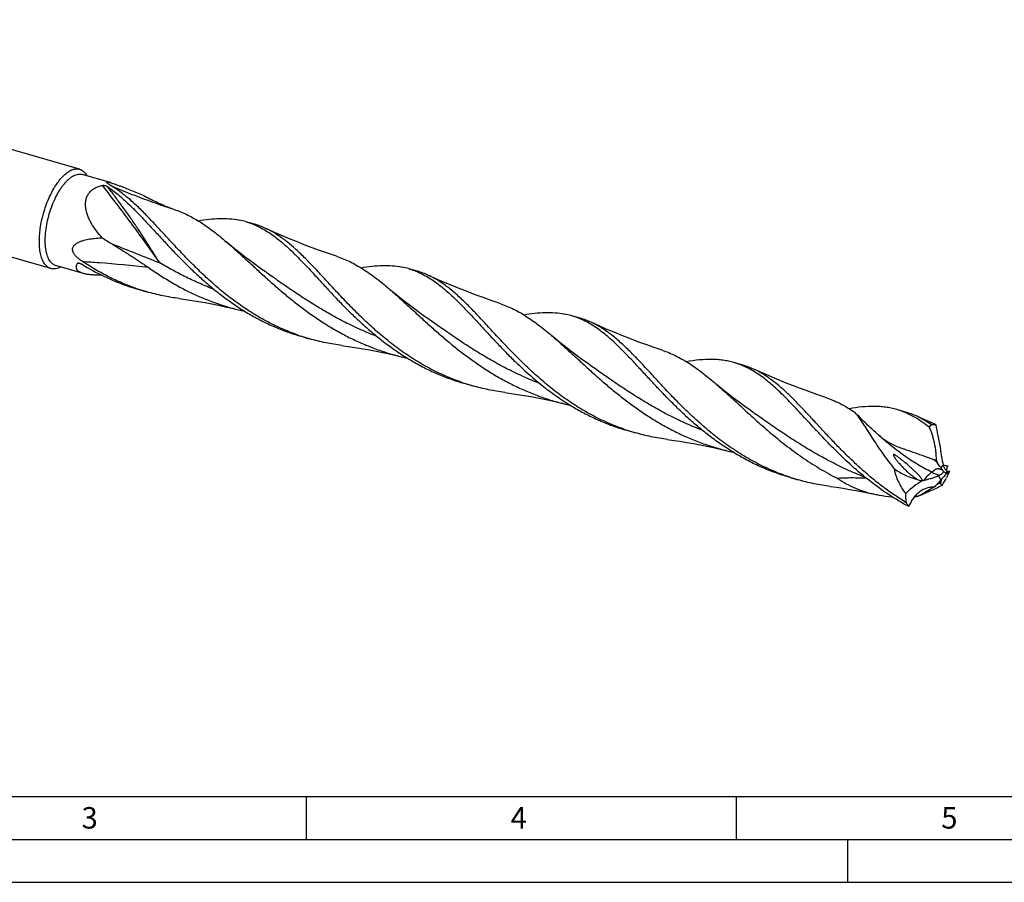
# Model space of a CAD drawing. Units: millimetres. Extents: x 0 to 594, y 0 to 420.
# Drawn here: x 114 to 228, y 0 to 100 of the extents above; entities that cross this region are included whole.
import ezdxf

# ---------------------------------------------------------------- set-up
doc = ezdxf.new("R2010")
doc.units = ezdxf.units.MM
doc.header["$LTSCALE"] = 32.67
doc.layers.add('607765234-000-00-ED1_FORMAT', color=7, linetype='CONTINUOUS')
doc.layers.add('607925289-000_CL', color=7, linetype='CONTINUOUS')
doc.styles.get("Standard").update_dxf_attribs({"font": 'TXT.SHX', "width": 0.7})

msp = doc.modelspace()

# ---------------------------------------------------------------- linework, layer by layer
at = {"layer": '607765234-000-00-ED1_FORMAT', "color": 7, "linetype": 'CONTINUOUS'}
msp.add_line((10, 10), (584, 10), dxfattribs=at)
at = {"layer": '607765234-000-00-ED1_FORMAT', "color": 3, "linetype": 'CONTINUOUS'}
for p, q in [((147, 10), (147, 5)), ((197, 10), (197, 5)), ((5, 5), (589, 5)), ((210, 0), (210, 5)), ((0, 0), (594, 0))]:
    msp.add_line(p, q, dxfattribs=at)
at = {"layer": '607925289-000_CL', "color": 7, "linetype": 'CONTINUOUS'}
for p, q in [((120.6401, 82.9656), (60.3676, 100.3648)), ((117.3024, 71.4037), (57.0299, 88.8029)), ((124.2378, 81.4051), (120.9352, 82.3585)), ((140.9965, 76.5673), (139.9983, 76.8554)), ((120.9519, 70.8721), (117.8757, 71.7601)), ((141.845, 71.3146), (141.8446, 71.3148)), ((159.9293, 71.1019), (158.9312, 71.39)), ((128.4706, 68.7016), (127.4303, 69.0019)), ((160.7778, 65.8491), (160.7778, 65.8492)), ((178.8622, 65.6364), (177.8641, 65.9245)), ((147.4035, 63.2362), (146.3631, 63.5365)), ((179.7107, 60.3837), (179.7104, 60.3839)), ((197.7951, 60.171), (196.7548, 60.4713)), ((166.3363, 57.7707), (165.296, 58.071)), ((216.7279, 54.7055), (215.6876, 55.0058)), ((198.6436, 54.9183), (198.6432, 54.9185)), ((219.7231, 53.2433), (219.7839, 53.2559)), ((185.2691, 52.3053), (184.2289, 52.6056)), ((221.6352, 48.443), (221.6319, 48.4435)), ((203.169, 47.1624), (203.1502, 47.1685)), ((203.1689, 47.1622), (203.1502, 47.1685)), ((204.202, 46.8398), (203.1617, 47.1401)), ((221.5653, 47.2054), (221.4919, 47.0731)), ((221.5059, 47.9302), (221.5084, 47.9295)), ((216.8275, 44.1556), (216.8069, 44.2849))]:
    msp.add_line(p, q, dxfattribs=at)
at = {"layer": '607925289-000_CL', "color": 9, "linetype": 'CONTINUOUS'}
for p, q in [((120.4537, 72.0225), (120.395, 72.0106)), ((120.4538, 72.0221), (120.395, 72.0106)), ((219.7839, 53.2559), (219.5698, 53.3432)), ((220.8199, 48.217), (221.1081, 48.5313)), ((220.8181, 46.8119), (220.5441, 47.3163)), ((216.8069, 44.2849), (216.5901, 44.2964)), ((216.7346, 44.2888), (216.6985, 44.2907))]:
    msp.add_line(p, q, dxfattribs=at)
at = {"layer": '607925289-000_CL', "color": 7, "linetype": 'CONTINUOUS'}
for points in [[(150.5224, 72.8439), (149.598, 73.1562), (148.65, 73.4895), (147.7104, 73.8329), (146.7794, 74.1864), (145.8572, 74.5498), (144.9437, 74.9229), (144.0392, 75.3057), (143.1439, 75.6978), (142.2858, 76.0863)], [(141.845, 71.3146), (141.2052, 71.7715), (140.55, 72.253), (139.9102, 72.7371), (139.2862, 73.2233), (138.6776, 73.7113), (138.0833, 74.202), (137.6873, 74.537)], [(169.4552, 67.3785), (168.5308, 67.6908), (167.5828, 68.024), (166.6433, 68.3675), (165.7123, 68.721), (164.79, 69.0844), (163.8766, 69.4575), (162.9722, 69.8402), (162.0769, 70.2323), (161.219, 70.6207)], [(160.7778, 65.8492), (160.1388, 66.3055), (159.484, 66.7867), (158.8441, 67.2709), (158.2193, 67.7577), (157.6094, 68.2467), (157.0144, 68.738), (156.6203, 69.0714)], [(132.2311, 67.9181), (132.96, 67.8177), (133.7182, 67.7037), (134.4813, 67.5793), (135.2491, 67.4443), (136.0215, 67.2985), (136.7982, 67.1418), (137.5791, 66.9741), (138.3639, 66.7954), (139.1264, 66.6118)], [(188.3879, 61.9131), (187.4635, 62.2254), (186.5156, 62.5586), (185.5761, 62.902), (184.6451, 63.2555), (183.7229, 63.6189), (182.8094, 63.9921), (181.905, 64.3748), (181.0096, 64.7669), (180.1516, 65.1553)], [(179.7107, 60.3837), (179.0718, 60.84), (178.417, 61.3212), (177.7771, 61.8054), (177.1522, 62.2922), (176.5423, 62.7813), (175.9472, 63.2726), (175.5531, 63.606)], [(151.1641, 62.4527), (151.893, 62.3522), (152.6511, 62.2383), (153.4142, 62.1138), (154.182, 61.9788), (154.9544, 61.833), (155.7311, 61.6763), (156.512, 61.5087), (157.2969, 61.3299), (158.0593, 61.1464)], [(207.3209, 56.4476), (206.3966, 56.7599), (205.4486, 57.0931), (204.5091, 57.4365), (203.5781, 57.79), (202.6558, 58.1534), (201.7424, 58.5266), (200.8379, 58.9093), (199.9426, 59.3014), (199.0845, 59.6899)], [(198.6436, 54.9183), (198.0036, 55.3753), (197.3482, 55.8569), (196.7083, 56.3412), (196.0841, 56.8274), (195.4755, 57.3156), (194.8811, 57.8063), (194.486, 58.1405)], [(170.0969, 56.9872), (170.8258, 56.8868), (171.5839, 56.7728), (172.347, 56.6484), (173.1149, 56.5133), (173.8872, 56.3676), (174.664, 56.2109), (175.4449, 56.0432), (176.2297, 55.8644), (176.9921, 55.6809)], [(220.1196, 53.2947), (219.7707, 53.4439), (218.8753, 53.8361), (218.0172, 54.2245)], [(189.0301, 51.5217), (189.759, 51.4213), (190.5172, 51.3073), (191.2803, 51.1829), (192.0481, 51.0478), (192.8205, 50.902), (193.5972, 50.7454), (194.3781, 50.5777), (195.1629, 50.3989), (195.9254, 50.2154)], [(207.9626, 46.0563), (208.6915, 45.9559), (209.4496, 45.8419), (210.2127, 45.7175), (210.9805, 45.5825), (211.7529, 45.4367), (212.5296, 45.28), (213.1242, 45.1533)]]:
    msp.add_lwpolyline(points, dxfattribs=at)
at = {"layer": '607925289-000_CL', "color": 9, "linetype": 'CONTINUOUS'}
for centre, radius, start, end in [((158.5902, 160.7984), 86.804, 246.729705, 252.130357), ((126.1918, 43.6283), 28.9683, 101.217168, 101.424927), ((234.6078, 67.3979), 23.3524, 231.260106, 232.556994), ((219.771, 44.1736), 4.5911, 66.41143, 70.408057), ((223.2393, 54.5754), 6.8167, 254.004889, 255.157882), ((225.3971, 50.188), 5.7827, 216.626521, 217.861968)]:
    msp.add_arc(centre, radius, start, end, dxfattribs=at)
at = {"layer": '607925289-000_CL', "color": 7, "linetype": 'CONTINUOUS'}
for centre, radius, start, end in [((139.2352, 100.3031), 23.2353, 241.168574, 243.400857), ((137.4538, 68.1903), 9.0309, 73.913189, 78.840803), ((138.4549, 67.7867), 9.141, 65.22283, 73.856852), ((190.8664, 181.3945), 126.0557, 237.576378, 238.193024), ((156.3908, 62.7419), 9.0134, 73.908632, 78.84591), ((157.3864, 62.3175), 9.145, 65.223345, 73.855255), ((134.4533, 93.326), 25.3177, 250.947151, 253.895105), ((135.4833, 92.9926), 25.283, 250.944683, 253.896607), ((145.967, 94.3036), 28.5241, 256.124183, 257.594488), ((175.3329, 57.3139), 8.9749, 73.898949, 78.857461), ((176.3205, 56.855), 9.1418, 65.223423, 73.857315), ((153.385, 87.8546), 25.3116, 250.945044, 253.893791), ((154.4139, 87.5192), 25.2748, 250.943682, 253.896718), ((164.8819, 88.7546), 28.4387, 256.119117, 257.594157), ((195.253, 51.3893), 9.1422, 65.222479, 73.855632), ((172.3096, 82.3643), 25.2855, 250.944539, 253.89629), ((173.3482, 82.0581), 25.2793, 250.943845, 253.896377), ((183.8224, 83.3248), 28.4751, 256.121266, 257.592402), ((214.1847, 45.9201), 9.1461, 65.226203, 73.854686), ((191.2518, 76.928), 25.316, 250.946045, 253.894242), ((192.2872, 76.613), 25.3005, 250.945787, 253.895611), ((223.138, 58.6475), 6.3927, 236.070957, 237.71111), ((237.0449, 51.8312), 16.341, 184.05524, 184.478935), ((202.7584, 77.8714), 28.4876, 256.12167, 257.595459), ((189.9656, -29.7562), 84.4579, 68.954868, 69.173103), ((227.399, 52.8189), 8.0337, 207.831388, 209.547997), ((223.7086, 50.3204), 3.5733, 216.059465, 220.812441), ((225.8131, 49.783), 4.8687, 194.898084, 196.527186), ((232.5336, 112.7144), 65.1888, 259.906162, 260.086418), ((233.3186, 117.2138), 69.7562, 260.087563, 260.355453), ((222.6052, 47.9868), 1.0719, 154.812334, 155.484198), ((211.2136, 71.1263), 25.2784, 251.443219, 253.896405), ((224.7811, 36.041), 12.045, 109.981331, 110.594782), ((230.5245, 38.7595), 12.6117, 138.785463, 140.321168), ((193.7676, 62.4487), 31.7025, 329.1014, 330.987697), ((231.7807, 41.2496), 12.1254, 148.412004, 150.509525), ((225.3696, 47.0953), 3.9503, 167.808259, 172.644229), ((191.9177, 162.4857), 118.4799, 284.445895, 284.63936), ((199.2796, 57.8064), 24.6786, 334.560307, 336.212098), ((219.9677, 54.0415), 7.4196, 254.669666, 256.004525), ((219.8219, 53.3747), 6.7369, 260.011933, 260.423155), ((212.0564, 75.323), 29.3533, 283.083359, 283.283462), ((199.2413, 65.42), 28.4984, 316.965016, 317.499838), ((207.9428, 64.6254), 22.1642, 303.93619, 304.406467), ((219.1836, 49.9709), 3.8521, 288.139234, 289.459909), ((211.3988, 59.6625), 16.1164, 305.598906, 305.728593), ((228.4, 43.8303), 8.0726, 159.641179, 160.09041), ((216.2102, 63.7911), 18.9742, 274.746404, 275.981834), ((221.0721, 51.5856), 8.5569, 238.413416, 240.261864)]:
    msp.add_arc(centre, radius, start, end, dxfattribs=at)
for centre, major_axis, ratio, start_param, end_param in [((226.1565, 46.849), (-5.054, 15.847), 0.25321343, 1.0765743, 1.24714054), ((231.5002, 30.787), (15.0961, -14.1168), 0.69297967, 2.93743215, 3.1079984), ((239.1732, 55.7925), (18.3358, 9.4833), 0.12469492, 3.04330834, 3.21387459)]:
    msp.add_ellipse(centre, major_axis=major_axis, ratio=ratio, start_param=start_param, end_param=end_param, dxfattribs=at)
for points, knots in [([(118.9712, 82.3955), (119.1093, 82.5151), (119.3221, 82.6759), (119.6224, 82.8407), (119.837, 82.9298), (120.0473, 82.9878), (120.2523, 83.0142), (120.4508, 83.0086), (120.5786, 82.9833), (120.6401, 82.9656)], [0, 0, 0, 0, 0.29832277, 0.43307618, 0.55893145, 0.67691616, 0.78846827, 0.89543282, 1, 1, 1, 1]), ([(120.6401, 82.9656), (120.6862, 82.9523), (120.7774, 82.9195), (120.8638, 82.8754), (120.9057, 82.8508)], [0, 0, 0, 0, 0.49679668, 1, 1, 1, 1]), ([(120.9057, 82.8508), (120.9645, 82.8162), (121.0794, 82.7348), (121.2357, 82.5839), (121.3787, 82.4028), (121.4617, 82.2675), (121.5011, 82.1957)], [0, 0, 0, 0, 0.22864737, 0.46931167, 0.72554367, 1, 1, 1, 1]), ([(117.0367, 71.5185), (116.977, 71.5537), (116.8602, 71.6366), (116.7017, 71.7908), (116.5569, 71.9762), (116.4266, 72.1915), (116.3113, 72.4357), (116.2115, 72.7072), (116.1278, 73.0045), (116.0357, 73.4453), (115.9669, 74.0505), (115.9548, 74.8292), (116.0115, 75.6621), (116.1358, 76.53), (116.3248, 77.4131), (116.5743, 78.2911), (116.8785, 79.1437), (117.2304, 79.9514), (117.6218, 80.6957), (118.0439, 81.3596), (118.4868, 81.9282), (118.8083, 82.2544), (118.9712, 82.3955)], [0, 0, 0, 0, 0.01741816, 0.03577121, 0.05533683, 0.07632096, 0.09886009, 0.12303224, 0.14886621, 0.17635046, 0.23604086, 0.30147029, 0.37166448, 0.44543297, 0.52144009, 0.59826499, 0.67445674, 0.74858769, 0.81930805, 0.88540516, 0.94587249, 1, 1, 1, 1]), ([(117.6322, 71.8653), (117.5638, 71.9056), (117.4309, 72.0043), (117.256, 72.1937), (117.1013, 72.4262), (116.9677, 72.6994), (116.8562, 73.0111), (116.7674, 73.3585), (116.7021, 73.7387), (116.6608, 74.1483), (116.644, 74.5839), (116.6545, 75.2059), (116.7313, 76.0205), (116.9145, 77.0166), (117.1845, 78.0145), (117.5315, 78.979), (117.8802, 79.7386), (118.1893, 80.3011), (118.4283, 80.6874), (118.676, 81.0414), (118.9301, 81.36), (119.1886, 81.6404), (119.449, 81.8801), (119.7093, 82.0772), (119.9675, 82.2297), (120.2214, 82.3362), (120.4694, 82.3954), (120.7089, 82.4058), (120.8625, 82.3795), (120.9352, 82.3585)], [0, 0, 0, 0, 0.01883198, 0.03900655, 0.06094119, 0.08490625, 0.11104574, 0.13940194, 0.16993724, 0.20255123, 0.23709368, 0.27337447, 0.35021528, 0.43104703, 0.51357307, 0.59539954, 0.67417234, 0.71173461, 0.74774196, 0.78197707, 0.81425583, 0.84443552, 0.87242513, 0.89819899, 0.92181461, 0.94343518, 0.96335438, 0.98201474, 1, 1, 1, 1]), ([(124.2967, 81.0558), (124.2696, 81.0718), (124.2168, 81.1034), (124.1402, 81.151), (124.0683, 81.1976), (124.0019, 81.2429), (123.942, 81.2864), (123.8899, 81.3277), (123.8526, 81.3611), (123.8284, 81.3864), (123.8143, 81.4035), (123.8037, 81.4193), (123.7968, 81.4338), (123.794, 81.4473), (123.7966, 81.4597), (123.8056, 81.4695), (123.8199, 81.476), (123.8393, 81.4801), (123.8644, 81.4815), (123.8951, 81.4803), (123.9313, 81.4765), (123.9726, 81.4701), (124.0368, 81.4577), (124.1259, 81.4365), (124.1991, 81.4163), (124.2378, 81.4051)], [0, 0, 0, 0, 0.08470529, 0.16596292, 0.24320455, 0.31572708, 0.382639, 0.44282842, 0.49491743, 0.51743674, 0.53733542, 0.55445402, 0.5687623, 0.58054784, 0.59081932, 0.60157069, 0.61499131, 0.63253845, 0.65496349, 0.68256014, 0.71532255, 0.75302078, 0.79526659, 0.89147234, 1, 1, 1, 1]), ([(124.2378, 81.4051), (124.2951, 81.3886), (124.4127, 81.3524), (124.6555, 81.2719), (124.8404, 81.2059), (124.9652, 81.1602)], [0, 0, 0, 0, 0.2330271, 0.4807681, 1, 1, 1, 1]), ([(123.2785, 74.9901), (123.0421, 75.2455), (122.5931, 75.7734), (122.1074, 76.4879), (121.787, 77.0894), (121.5888, 77.5512), (121.4399, 78.0224), (121.3494, 78.4982), (121.3277, 78.9707), (121.3845, 79.4285), (121.527, 79.8567), (121.7563, 80.2379), (122.0647, 80.5571), (122.4375, 80.8063), (122.8584, 80.9854), (123.1578, 81.0605), (123.3111, 81.0888)], [0, 0, 0, 0, 0.13589223, 0.27014266, 0.33637833, 0.40175785, 0.4660482, 0.52898893, 0.59034126, 0.64999144, 0.70810233, 0.76522384, 0.82221616, 0.87996955, 0.93912811, 1, 1, 1, 1]), ([(123.3111, 81.0888), (123.3236, 81.0911), (123.3497, 81.094), (123.4038, 81.0952), (123.4727, 81.0902), (123.5536, 81.0778), (123.6541, 81.0556), (123.7472, 81.0267), (123.8296, 80.9906), (123.8656, 80.9705), (123.8817, 80.9596)], [0, 0, 0, 0, 0.06414069, 0.13249761, 0.27298309, 0.41189431, 0.54586156, 0.79244107, 0.90216069, 1, 1, 1, 1]), ([(123.8817, 80.9596), (124.3142, 80.667), (125.1764, 80.0054), (125.9792, 79.2749), (126.3852, 78.8857)], [0, 0, 0, 0, 0.48145262, 1, 1, 1, 1]), ([(146.1618, 63.6296), (145.537, 63.8454), (144.3037, 64.3262), (142.5145, 65.186), (140.7931, 66.1726), (139.1454, 67.2701), (137.575, 68.4597), (136.0832, 69.7204), (134.6691, 71.0289), (133.3297, 72.3608), (132.0599, 73.6914), (130.8525, 74.9958), (129.6988, 76.2501), (128.5882, 77.4318), (127.5089, 78.5206), (126.448, 79.4987), (125.3916, 80.3511), (124.6625, 80.8395), (124.2966, 81.0558)], [0, 0, 0, 0, 0.07022182, 0.14047113, 0.21071013, 0.2808333, 0.35065537, 0.41990885, 0.48825117, 0.55528068, 0.62055902, 0.68364131, 0.7441098, 0.80161566, 0.85592095, 0.90695135, 0.95484556, 1, 1, 1, 1]), ([(124.9652, 81.1602), (125.0932, 81.1133), (125.3498, 81.017), (125.863, 80.8182), (126.5034, 80.5634), (127.2683, 80.2551), (127.7768, 80.05), (128.0303, 79.9481)], [0, 0, 0, 0, 0.12407873, 0.24945944, 0.50090876, 0.75134094, 1, 1, 1, 1]), ([(128.8305, 79.5277), (129.3403, 79.2721), (130.3702, 78.7953), (131.4248, 78.3763), (131.9542, 78.1821)], [0, 0, 0, 0, 0.5028069, 1, 1, 1, 1]), ([(126.3852, 78.8857), (126.6836, 78.5996), (127.2837, 78.0016), (128.1812, 77.0612), (129.1043, 76.0662), (130.0591, 75.0285), (131.0509, 73.9605), (132.0845, 72.8756), (133.1636, 71.7871), (134.2914, 70.7087), (135.4698, 69.6538), (136.7002, 68.6356), (137.9827, 67.6662), (139.3165, 66.7573), (140.6999, 65.9192), (142.1301, 65.1611), (143.6035, 64.4906), (144.6119, 64.1059), (145.1214, 63.9299)], [0, 0, 0, 0, 0.0511486, 0.10480527, 0.16085094, 0.21909514, 0.27929974, 0.3411976, 0.40450641, 0.46894597, 0.53424974, 0.6001761, 0.66651698, 0.73310396, 0.79981099, 0.86655435, 0.9332886, 1, 1, 1, 1]), ([(131.9538, 78.1822), (132.2003, 78.0918), (132.691, 77.8937), (133.665, 77.429), (134.8714, 76.7193), (136.292, 75.6986), (137.218, 74.9379), (137.6873, 74.537)], [0, 0, 0, 0, 0.11531976, 0.23229557, 0.47380484, 0.72891524, 1, 1, 1, 1]), ([(134.4289, 76.9687), (134.854, 77.0422), (135.6846, 77.1632), (136.909, 77.2503), (138.0789, 77.2242), (138.8351, 77.1228), (139.2016, 77.0505)], [0, 0, 0, 0, 0.26971239, 0.52432096, 0.76645974, 1, 1, 1, 1]), ([(139.9562, 76.8676), (140.192, 76.7995), (140.6606, 76.643), (141.3476, 76.3495), (142.0229, 75.9975), (142.6893, 75.5878), (143.3499, 75.1222), (144.008, 74.603), (144.6669, 74.0329), (145.1002, 73.6291), (145.3181, 73.4202)], [0, 0, 0, 0, 0.11435965, 0.22990204, 0.3477422, 0.46887203, 0.59411577, 0.72411374, 0.85931698, 1, 1, 1, 1]), ([(165.0946, 58.1641), (164.4357, 58.3917), (163.136, 58.9017), (161.2546, 59.8201), (159.4496, 60.8777), (157.7274, 62.0554), (156.0919, 63.3306), (154.5439, 64.6778), (153.0815, 66.0694), (151.7003, 67.4765), (150.3934, 68.8699), (149.1512, 70.2211), (147.9626, 71.5028), (146.8141, 72.69), (145.6909, 73.761), (144.577, 74.6969), (143.6297, 75.3604), (142.8647, 75.8043), (142.4793, 75.9972), (142.2858, 76.0863)], [0, 0, 0, 0, 0.07136244, 0.14275333, 0.21412418, 0.28534388, 0.35618509, 0.42632361, 0.49535024, 0.56279302, 0.62814984, 0.69092709, 0.75068794, 0.80710331, 0.860015, 0.9094969, 0.95591831, 0.97819678, 1, 1, 1, 1]), ([(120.9726, 72.2356), (120.8584, 72.312), (120.6344, 72.4713), (120.3714, 72.6925), (120.1799, 72.8877), (120.0508, 73.0438), (119.9419, 73.21), (119.8618, 73.3854), (119.8207, 73.5659), (119.8263, 73.7428), (119.8769, 73.9054), (119.9626, 74.0481), (120.0728, 74.1715), (120.2001, 74.2784), (120.3397, 74.3717), (120.5387, 74.4813), (120.8043, 74.594), (121.1374, 74.7004), (121.4814, 74.785), (121.9515, 74.8745), (122.5513, 74.9494), (123.0352, 74.9803), (123.2785, 74.9901)], [0, 0, 0, 0, 0.0705845, 0.14112749, 0.17621163, 0.21094673, 0.24503364, 0.2780325, 0.3094864, 0.3392835, 0.36789122, 0.39600699, 0.42413303, 0.45250698, 0.48120656, 0.51023606, 0.56915914, 0.62907015, 0.68974533, 0.75101821, 0.87487428, 1, 1, 1, 1]), ([(137.6873, 74.537), (138.0218, 74.2512), (138.6958, 73.6591), (139.7096, 72.738), (140.7516, 71.7778), (141.8268, 70.7902), (142.9397, 69.7877), (144.0938, 68.7829), (145.2918, 67.7885), (146.5358, 66.8171), (147.8266, 65.8808), (149.1643, 64.9911), (150.5478, 64.1585), (151.9753, 63.3925), (153.4439, 62.701), (154.9499, 62.0906), (156.4888, 61.5664), (157.5334, 61.2763), (158.0593, 61.1464)], [0, 0, 0, 0, 0.05349579, 0.10904772, 0.16652756, 0.22575919, 0.28653164, 0.34861567, 0.41177874, 0.47579621, 0.54046133, 0.60559349, 0.67104296, 0.73669331, 0.80246003, 0.86828724, 0.93414083, 1, 1, 1, 1]), ([(124.4259, 74.2699), (124.7809, 74.0497), (125.4893, 73.609), (126.546, 72.9414), (127.5915, 72.2615), (128.2779, 71.7935), (128.6167, 71.5538)], [0, 0, 0, 0, 0.25091235, 0.50111365, 0.75072177, 1, 1, 1, 1]), ([(145.3181, 73.4202), (145.6165, 73.1341), (146.2166, 72.5361), (147.1141, 71.5957), (148.0372, 70.6007), (148.992, 69.563), (149.9838, 68.495), (151.0174, 67.4101), (152.0965, 66.3216), (153.2243, 65.2432), (154.4027, 64.1884), (155.6331, 63.1701), (156.9156, 62.2007), (158.2494, 61.2918), (159.6328, 60.4538), (161.063, 59.6957), (162.5364, 59.0252), (163.5447, 58.6404), (164.0543, 58.4644)], [0, 0, 0, 0, 0.05114914, 0.10480589, 0.16085127, 0.21909571, 0.27930034, 0.34119823, 0.40450727, 0.4689466, 0.5342502, 0.60017656, 0.66651735, 0.73310425, 0.79981129, 0.86655449, 0.9332886, 1, 1, 1, 1]), ([(127.2289, 69.095), (126.6761, 69.2859), (125.5832, 69.7063), (123.9905, 70.4463), (122.4495, 71.2879), (121.4585, 71.9107), (120.9726, 72.2356)], [0, 0, 0, 0, 0.24997971, 0.50004997, 0.75013491, 1, 1, 1, 1]), ([(150.5224, 72.8439), (150.7858, 72.7567), (151.31, 72.5627), (152.0814, 72.2172), (152.8438, 71.8169), (153.8673, 71.203), (155.1426, 70.2999), (156.1231, 69.4962), (156.6203, 69.0714)], [0, 0, 0, 0, 0.11536743, 0.23215396, 0.35118137, 0.47316585, 0.7281187, 1, 1, 1, 1]), ([(117.3024, 71.4037), (117.2563, 71.417), (117.165, 71.4498), (117.0787, 71.4939), (117.0367, 71.5185)], [0, 0, 0, 0, 0.49679668, 1, 1, 1, 1]), ([(118.4417, 71.5965), (118.3451, 71.5428), (118.153, 71.452), (117.8574, 71.3694), (117.5716, 71.3492), (117.3886, 71.3788), (117.3024, 71.4037)], [0, 0, 0, 0, 0.28006301, 0.53563176, 0.77280339, 1, 1, 1, 1]), ([(117.6322, 71.8653), (117.6515, 71.854), (117.7292, 71.8114), (117.8122, 71.7784), (117.8757, 71.7601)], [0, 0, 0, 0, 0.25302012, 1, 1, 1, 1]), ([(120.7084, 70.9773), (120.6532, 71.0055), (120.5521, 71.0654), (120.4245, 71.1743), (120.3323, 71.2962), (120.2771, 71.4295), (120.2587, 71.5707), (120.2744, 71.7166), (120.3206, 71.8655), (120.3678, 71.9621), (120.395, 72.0106)], [0, 0, 0, 0, 0.14941513, 0.28219988, 0.40206148, 0.51453545, 0.62592455, 0.7417484, 0.86578269, 1, 1, 1, 1]), ([(120.395, 72.0106), (120.3999, 72.0193), (120.4126, 72.0299), (120.4325, 72.0382), (120.4439, 72.0411), (120.4498, 72.0423)], [0, 0, 0, 0, 0.46077449, 0.71995321, 1, 1, 1, 1]), ([(120.4498, 72.0423), (120.4656, 72.0455), (120.5, 72.0478), (120.5739, 72.042), (120.673, 72.0187), (120.7938, 71.973), (120.8729, 71.9316), (120.9118, 71.9078)], [0, 0, 0, 0, 0.09903416, 0.20951675, 0.45411903, 0.72043579, 1, 1, 1, 1]), ([(120.9117, 71.9078), (121.7431, 71.3971), (123.458, 70.4583), (125.2666, 69.7137), (126.1886, 69.3953)], [0, 0, 0, 0, 0.50006824, 1, 1, 1, 1]), ([(128.6161, 71.5542), (129.4054, 70.9956), (131.0306, 69.9311), (133.6022, 68.5466), (136.3053, 67.4133), (138.1782, 66.8461), (139.1264, 66.6118)], [0, 0, 0, 0, 0.24835482, 0.49841735, 0.74912986, 1, 1, 1, 1]), ([(153.3626, 71.5034), (153.7877, 71.5768), (154.6181, 71.6979), (155.8423, 71.7849), (157.0119, 71.7588), (157.768, 71.6573), (158.1344, 71.585)], [0, 0, 0, 0, 0.26971037, 0.52431583, 0.76645769, 1, 1, 1, 1]), ([(158.8891, 71.4022), (159.1249, 71.3341), (159.5935, 71.1775), (160.2805, 70.8841), (160.9557, 70.532), (161.6221, 70.1224), (162.2827, 69.6568), (162.9408, 69.1376), (163.5997, 68.5675), (164.033, 68.1638), (164.2509, 67.9548)], [0, 0, 0, 0, 0.11435916, 0.22990143, 0.34774206, 0.46887303, 0.5941149, 0.72411262, 0.85931517, 1, 1, 1, 1]), ([(121.0776, 70.8358), (121.0112, 70.8549), (120.8856, 70.896), (120.7643, 70.9487), (120.7084, 70.9773)], [0, 0, 0, 0, 0.52371247, 1, 1, 1, 1]), ([(123.2375, 70.626), (123.0376, 70.6269), (122.6469, 70.6335), (122.1662, 70.66), (121.8003, 70.6968), (121.5441, 70.7322), (121.304, 70.7768), (121.1507, 70.8147), (121.0776, 70.8358)], [0, 0, 0, 0, 0.27565188, 0.53859575, 0.66340547, 0.78255548, 0.89506923, 1, 1, 1, 1]), ([(184.0275, 52.6987), (183.3686, 52.9262), (182.0689, 53.4362), (180.1875, 54.3546), (178.3825, 55.4122), (176.6604, 56.5899), (175.0249, 57.8651), (173.4769, 59.2123), (172.0145, 60.6038), (170.6334, 62.0109), (169.3264, 63.4043), (168.0843, 64.7554), (166.8956, 66.0371), (165.7471, 67.2244), (164.624, 68.2954), (163.51, 69.2313), (162.3886, 70.017), (161.6099, 70.4408), (161.219, 70.6207)], [0, 0, 0, 0, 0.0713636, 0.14275565, 0.21412765, 0.28534853, 0.35619088, 0.42633065, 0.49535836, 0.56280273, 0.62816069, 0.69093955, 0.7507015, 0.80711871, 0.8600318, 0.90951526, 0.95593783, 1, 1, 1, 1]), ([(156.6203, 69.0714), (156.9549, 68.7856), (157.6288, 68.1935), (158.6427, 67.2724), (159.6847, 66.3122), (160.7599, 65.3246), (161.8727, 64.3221), (163.0268, 63.3173), (164.2248, 62.3229), (165.4688, 61.3515), (166.7596, 60.4153), (168.0973, 59.5256), (169.4808, 58.693), (170.9083, 57.927), (172.3768, 57.2355), (173.8828, 56.6252), (175.4216, 56.1009), (176.4662, 55.8109), (176.9921, 55.6809)], [0, 0, 0, 0, 0.05349723, 0.10904822, 0.16652852, 0.22576063, 0.28653271, 0.34861684, 0.41178011, 0.47579741, 0.54046239, 0.60559439, 0.67104381, 0.73669399, 0.80246049, 0.86828757, 0.93414103, 1, 1, 1, 1]), ([(132.2311, 67.9181), (131.5958, 68.0017), (130.3311, 68.2155), (129.086, 68.5239), (128.4706, 68.7016)], [0, 0, 0, 0, 0.50008577, 1, 1, 1, 1]), ([(164.2509, 67.9548), (164.5493, 67.6688), (165.1494, 67.0708), (166.0468, 66.1303), (166.97, 65.1353), (167.9248, 64.0976), (168.9166, 63.0297), (169.9502, 61.9447), (171.0293, 60.8562), (172.542, 59.4098), (174.5517, 57.6708), (176.7237, 56.104), (178.5656, 54.9884), (179.9958, 54.2302), (181.4692, 53.5598), (182.4776, 53.175), (182.9872, 52.999)], [0, 0, 0, 0, 0.0511511, 0.10481181, 0.16086124, 0.21910871, 0.27931733, 0.3412191, 0.40453214, 0.46897598, 0.6001899, 0.73308666, 0.79979803, 0.86654571, 0.93328424, 1, 1, 1, 1]), ([(169.4552, 67.3785), (169.7186, 67.2912), (170.2428, 67.0972), (171.0142, 66.7518), (171.7766, 66.3514), (172.8001, 65.7376), (174.0755, 64.8345), (175.0559, 64.0307), (175.5531, 63.606)], [0, 0, 0, 0, 0.11536783, 0.23215301, 0.35118106, 0.47316593, 0.7281173, 1, 1, 1, 1]), ([(172.2953, 66.0379), (172.7204, 66.1114), (173.5508, 66.2324), (174.775, 66.3194), (175.9447, 66.2933), (176.7008, 66.1919), (177.0673, 66.1196)], [0, 0, 0, 0, 0.26970991, 0.52431796, 0.76645854, 1, 1, 1, 1]), ([(183.1839, 62.4892), (182.7566, 62.8989), (182.1108, 63.485), (181.2156, 64.1913), (180.555, 64.6569), (179.8886, 65.0666), (179.2134, 65.4186), (178.5264, 65.7121), (178.0577, 65.8686), (177.8219, 65.9367)], [0, 0, 0, 0, 0.27585194, 0.4058552, 0.53110734, 0.65224225, 0.77008768, 0.88563589, 1, 1, 1, 1]), ([(203.1502, 47.1685), (202.4856, 47.3922), (201.1742, 47.8952), (199.2752, 48.8062), (197.4529, 49.8595), (195.7141, 51.036), (194.0627, 52.3129), (192.5, 53.6644), (191.0241, 55.0625), (189.6307, 56.4779), (188.3128, 57.8809), (187.0609, 59.2423), (185.8636, 60.5344), (184.7074, 61.7317), (183.5772, 62.8118), (182.4566, 63.7556), (181.5036, 64.4245), (180.7339, 64.8716), (180.3463, 65.0658), (180.1516, 65.1553)], [0, 0, 0, 0, 0.07129927, 0.1426282, 0.21394394, 0.2851213, 0.35593798, 0.42607259, 0.49511626, 0.5625947, 0.62800083, 0.69083434, 0.75064983, 0.80711116, 0.86005178, 0.90954186, 0.955949, 0.97821371, 1, 1, 1, 1]), ([(151.1641, 62.4527), (150.5287, 62.5363), (149.264, 62.75), (148.0189, 63.0585), (147.4035, 63.2362)], [0, 0, 0, 0, 0.5000856, 1, 1, 1, 1]), ([(175.5531, 63.606), (175.8877, 63.3202), (176.5616, 62.7281), (177.5755, 61.807), (178.6175, 60.8467), (179.6927, 59.8592), (180.8056, 58.8566), (181.9597, 57.8518), (183.1578, 56.8574), (184.4018, 55.886), (185.6926, 54.9497), (187.0303, 54.06), (188.4138, 53.2275), (189.8413, 52.4614), (191.31, 51.77), (192.816, 51.1596), (194.3548, 50.6354), (195.3995, 50.3453), (195.9254, 50.2154)], [0, 0, 0, 0, 0.05349596, 0.10904768, 0.16652795, 0.22575976, 0.28653229, 0.34861638, 0.41177977, 0.47579715, 0.54046219, 0.60559424, 0.67104367, 0.73669389, 0.80246048, 0.86828753, 0.93414102, 1, 1, 1, 1]), ([(203.1617, 47.1401), (202.6178, 47.2971), (201.54, 47.648), (199.9622, 48.2812), (198.4286, 49.0157), (196.9443, 49.8442), (195.513, 50.7571), (194.1374, 51.7431), (192.8191, 52.7897), (191.5583, 53.8828), (190.3541, 55.0077), (189.2045, 56.1489), (188.1063, 57.2909), (187.0553, 58.4177), (186.0463, 59.5142), (185.0731, 60.5656), (184.1289, 61.5582), (183.4977, 62.1884), (183.1839, 62.4892)], [0, 0, 0, 0, 0.066484, 0.13298676, 0.19951183, 0.26603399, 0.33248839, 0.39876353, 0.4646984, 0.53008503, 0.59467224, 0.65817628, 0.72029231, 0.78070945, 0.83912927, 0.89528187, 0.94895133, 1, 1, 1, 1]), ([(188.3879, 61.9131), (188.6513, 61.8259), (189.1755, 61.6319), (189.9469, 61.2864), (190.7093, 60.886), (191.7329, 60.2722), (193.0083, 59.369), (193.9888, 58.5653), (194.486, 58.1405)], [0, 0, 0, 0, 0.1153676, 0.23215347, 0.35118122, 0.47316488, 0.72811819, 1, 1, 1, 1]), ([(196.7548, 60.4713), (196.5471, 60.5312), (196.1254, 60.6365), (195.4793, 60.7493), (194.8168, 60.8184), (193.8972, 60.8549), (192.6931, 60.7951), (191.7249, 60.6583), (191.2276, 60.5724)], [0, 0, 0, 0, 0.11631845, 0.23357439, 0.35266368, 0.47440152, 0.72845109, 1, 1, 1, 1]), ([(202.1167, 57.0238), (201.8988, 57.2328), (201.4655, 57.6365), (200.8066, 58.2067), (200.1485, 58.7259), (199.4878, 59.1914), (198.8215, 59.6011), (198.1462, 59.9532), (197.4592, 60.2467), (196.9906, 60.4032), (196.7548, 60.4713)], [0, 0, 0, 0, 0.14068365, 0.27588788, 0.40588612, 0.53112783, 0.65225851, 0.77009879, 0.88564118, 1, 1, 1, 1]), ([(216.5901, 44.2964), (216.1014, 44.5973), (215.143, 45.2267), (213.7621, 46.2438), (212.4402, 47.3197), (211.1775, 48.4393), (209.9725, 49.5872), (208.8229, 50.7469), (207.7249, 51.9022), (206.6738, 53.0367), (205.6638, 54.1346), (204.6882, 55.1808), (203.7396, 56.1616), (202.8098, 57.0644), (201.8901, 57.8784), (200.9713, 58.5942), (200.0446, 59.2044), (199.4055, 59.5422), (199.0845, 59.6899)], [0, 0, 0, 0, 0.07351348, 0.14678642, 0.21962153, 0.29176771, 0.36292739, 0.43276873, 0.50094039, 0.56709046, 0.63088706, 0.69204274, 0.75034052, 0.80566294, 0.85802321, 0.90759448, 0.9547358, 1, 1, 1, 1]), ([(170.0969, 56.9872), (169.4616, 57.0708), (168.1968, 57.2845), (166.9518, 57.5931), (166.3363, 57.7707)], [0, 0, 0, 0, 0.50008577, 1, 1, 1, 1]), ([(194.486, 58.1405), (194.9938, 57.7067), (196.0189, 56.7934), (197.5697, 55.3626), (199.1954, 53.8713), (200.9104, 52.361), (202.7252, 50.8745), (204.6457, 49.4536), (206.6727, 48.1377), (208.0902, 47.355), (208.8151, 46.9913)], [0, 0, 0, 0, 0.1099743, 0.22604865, 0.3474682, 0.47324466, 0.60231365, 0.73366576, 0.86644331, 1, 1, 1, 1]), ([(217.085, 43.7155), (216.285, 44.1419), (214.7292, 45.0725), (212.5385, 46.6617), (210.4966, 48.3908), (208.601, 50.2002), (207.119, 51.7391), (205.9879, 52.9534), (205.1759, 53.8346), (204.3877, 54.6887), (203.62, 55.5083), (202.869, 56.2867), (202.3667, 56.7842), (202.1167, 57.0238)], [0, 0, 0, 0, 0.13512503, 0.26974209, 0.40299229, 0.53363929, 0.66017569, 0.72140002, 0.78099799, 0.83879147, 0.89462815, 0.94838851, 1, 1, 1, 1]), ([(207.3209, 56.4476), (207.6242, 56.3471), (208.2276, 56.1202), (209.1133, 55.7077), (209.988, 55.2231), (210.5573, 54.8599), (210.8412, 54.6683)], [0, 0, 0, 0, 0.24226953, 0.4882729, 0.74023422, 1, 1, 1, 1]), ([(215.6876, 55.0058), (215.4799, 55.0658), (215.0582, 55.1711), (214.4119, 55.2839), (213.7493, 55.353), (212.8296, 55.3894), (211.6252, 55.3296), (210.6568, 55.1927), (210.1594, 55.1068)], [0, 0, 0, 0, 0.11631621, 0.23357102, 0.35265796, 0.4743957, 0.72844898, 1, 1, 1, 1]), ([(219.4733, 52.9488), (219.1736, 53.1873), (218.5723, 53.6339), (217.6351, 54.2128), (216.678, 54.6775), (216.0191, 54.9101), (215.6876, 55.0058)], [0, 0, 0, 0, 0.26507377, 0.5176986, 0.7612485, 1, 1, 1, 1]), ([(213.2112, 52.3682), (212.807, 52.7367), (212.2046, 53.297), (211.419, 54.0686), (211.0325, 54.4659), (210.8412, 54.6683)], [0, 0, 0, 0, 0.4967198, 0.74705182, 1, 1, 1, 1]), ([(210.8412, 54.6683), (210.9135, 54.573), (211.0605, 54.3731), (211.3649, 53.9401), (211.7648, 53.3423), (212.2691, 52.5674), (212.8127, 51.7305), (213.3978, 50.8468), (214.2506, 49.6047), (214.9375, 48.6785), (215.4246, 48.0684)], [0, 0, 0, 0, 0.04464811, 0.09260549, 0.19752524, 0.3130626, 0.43768527, 0.56997467, 0.70860516, 1, 1, 1, 1]), ([(219.5698, 53.3432), (219.3189, 53.5124), (218.8133, 53.8284), (218.2834, 54.1021), (218.0172, 54.2245)], [0, 0, 0, 0, 0.5080162, 1, 1, 1, 1]), ([(219.4733, 52.9488), (219.4931, 52.9763), (219.5702, 53.0795), (219.6553, 53.1769), (219.7231, 53.2433)], [0, 0, 0, 0, 0.26319551, 1, 1, 1, 1]), ([(220.2947, 49.0682), (220.2991, 49.1497), (220.3031, 49.3163), (220.2955, 49.6596), (220.2592, 50.1019), (220.183, 50.6366), (220.0795, 51.1658), (219.9537, 51.6737), (219.8104, 52.1458), (219.6536, 52.5694), (219.5351, 52.8297), (219.4733, 52.9488)], [0, 0, 0, 0, 0.06120381, 0.1248751, 0.25743528, 0.39363814, 0.52962446, 0.66157404, 0.78584661, 0.8993599, 1, 1, 1, 1]), ([(219.7839, 53.2559), (219.8557, 53.2708), (220.0056, 53.2838), (220.154, 53.2595), (220.2266, 53.2393)], [0, 0, 0, 0, 0.49307652, 1, 1, 1, 1]), ([(220.2266, 53.2393), (220.2177, 53.2447), (220.183, 53.265), (220.147, 53.283), (220.1196, 53.2947)], [0, 0, 0, 0, 0.26068457, 1, 1, 1, 1]), ([(189.0301, 51.5217), (188.3948, 51.6054), (187.1299, 51.8191), (185.8846, 52.1276), (185.2691, 52.3053)], [0, 0, 0, 0, 0.50008587, 1, 1, 1, 1]), ([(213.2112, 52.3682), (213.2471, 52.3354), (213.3926, 52.2038), (213.5403, 52.0747), (213.6531, 51.9794)], [0, 0, 0, 0, 0.24751752, 1, 1, 1, 1]), ([(213.6531, 51.9794), (213.8592, 51.8053), (214.1788, 51.5535), (214.6321, 51.2544), (214.8692, 51.1187), (214.9898, 51.0546)], [0, 0, 0, 0, 0.49697677, 0.74828575, 1, 1, 1, 1]), ([(214.9898, 51.0546), (215.0957, 50.9983), (215.31, 50.8919), (215.7446, 50.7023), (216.185, 50.5402), (216.6227, 50.3898), (217.0485, 50.2454), (217.5708, 50.0665), (218.1878, 49.8491), (218.7955, 49.6301), (219.397, 49.4086), (219.7957, 49.2587), (219.9942, 49.1831)], [0, 0, 0, 0, 0.06727997, 0.13420218, 0.26598683, 0.33047146, 0.39392775, 0.51827148, 0.64031142, 0.76098365, 0.88078659, 1, 1, 1, 1]), ([(220.7538, 50.5551), (220.7671, 50.3857), (220.8029, 50.0464), (220.9073, 49.3686), (221.0195, 48.8643), (221.1081, 48.5313)], [0, 0, 0, 0, 0.24772859, 0.4974522, 1, 1, 1, 1]), ([(215.6302, 49.6309), (215.6108, 49.6436), (215.5716, 49.6685), (215.5219, 49.698), (215.4815, 49.72), (215.4512, 49.7352), (215.421, 49.7487), (215.3914, 49.7595), (215.3674, 49.7655), (215.3495, 49.767), (215.3349, 49.7662), (215.322, 49.7615), (215.3136, 49.7526), (215.3081, 49.7421), (215.3057, 49.7263), (215.3075, 49.7062), (215.3123, 49.6847), (215.3222, 49.6542), (215.3389, 49.6149), (215.3717, 49.5504), (215.4203, 49.4686), (215.485, 49.3704), (215.5549, 49.2713), (215.6288, 49.1718), (215.7059, 49.0722), (215.7858, 48.9726), (215.8679, 48.8731), (215.9522, 48.7739), (216.0675, 48.6416), (216.1562, 48.5436), (216.2162, 48.4787)], [0, 0, 0, 0, 0.03598674, 0.07182923, 0.08960078, 0.10716, 0.12433152, 0.14077292, 0.15582582, 0.16252667, 0.16851857, 0.17840701, 0.18280966, 0.18719527, 0.19653591, 0.20697379, 0.21838602, 0.23057288, 0.25664702, 0.28432941, 0.34271897, 0.40372389, 0.46648233, 0.53054232, 0.59562834, 0.66154852, 0.72816796, 0.79538928, 0.8631386, 1, 1, 1, 1]), ([(217.605, 48.0019), (217.4501, 48.145), (217.1348, 48.4272), (216.7326, 48.7722), (216.4046, 49.0441), (216.1539, 49.246), (215.9407, 49.411), (215.7656, 49.5392), (215.6759, 49.6011), (215.6302, 49.6309)], [0, 0, 0, 0, 0.24701974, 0.49547668, 0.62039759, 0.7459679, 0.87243253, 0.93608365, 1, 1, 1, 1]), ([(216.2162, 48.4787), (216.3485, 48.3356), (216.6227, 48.0539), (217.0571, 47.6497), (217.4419, 47.3313), (217.7658, 47.0934), (217.9341, 46.9824), (218.0203, 46.93)], [0, 0, 0, 0, 0.24523602, 0.49446042, 0.74642908, 0.87311614, 1, 1, 1, 1]), ([(220.8199, 48.217), (220.7832, 48.2675), (220.6376, 48.4749), (220.5044, 48.6909), (220.4102, 48.8571)], [0, 0, 0, 0, 0.2462832, 1, 1, 1, 1]), ([(221.1456, 48.398), (221.1605, 48.3477), (221.1977, 48.2504), (221.2735, 48.1192), (221.3517, 48.0269), (221.4201, 47.971), (221.4554, 47.9501), (221.473, 47.9422)], [0, 0, 0, 0, 0.2737534, 0.54051559, 0.78742144, 0.89905797, 1, 1, 1, 1]), ([(221.4931, 47.9861), (221.4947, 47.9978), (221.5016, 48.0428), (221.5114, 48.0873), (221.5208, 48.1197)], [0, 0, 0, 0, 0.25968699, 1, 1, 1, 1]), ([(221.5208, 48.1197), (221.5348, 48.1677), (221.5615, 48.2556), (221.5925, 48.3422), (221.6082, 48.3811)], [0, 0, 0, 0, 0.54378819, 1, 1, 1, 1]), ([(221.6082, 48.3811), (221.61, 48.3855), (221.617, 48.4024), (221.6243, 48.4192), (221.6299, 48.4316)], [0, 0, 0, 0, 0.25832243, 1, 1, 1, 1]), ([(212.1497, 47.0152), (211.8722, 47.0228), (211.3168, 47.0356), (210.4831, 47.0445), (209.6488, 47.0363), (209.0926, 47.012), (208.8151, 46.9913)], [0, 0, 0, 0, 0.24970469, 0.49961099, 0.74971979, 1, 1, 1, 1]), ([(208.8151, 46.9913), (209.4588, 46.5433), (210.8498, 45.7889), (212.3574, 45.3205), (213.1242, 45.1533)], [0, 0, 0, 0, 0.49981448, 1, 1, 1, 1]), ([(216.7413, 45.2473), (216.5839, 45.4558), (216.2867, 45.8875), (215.7808, 46.8027), (215.5183, 47.5546), (215.4246, 48.0684)], [0, 0, 0, 0, 0.24989881, 0.50038964, 1, 1, 1, 1]), ([(215.4246, 48.0684), (215.827, 47.8113), (216.6583, 47.3475), (217.5512, 47.0105), (218.006, 46.8859)], [0, 0, 0, 0, 0.50311594, 1, 1, 1, 1]), ([(218.6534, 46.7399), (218.6584, 46.7527), (218.66, 46.7824), (218.6494, 46.8257), (218.6318, 46.8694), (218.6017, 46.9278), (218.5565, 46.999), (218.4958, 47.082), (218.4307, 47.1634), (218.3395, 47.2705), (218.2201, 47.4014), (218.0714, 47.5548), (217.9187, 47.7058), (217.7631, 47.8548), (217.658, 47.953), (217.605, 48.0019)], [0, 0, 0, 0, 0.02462184, 0.05148278, 0.07986064, 0.10919661, 0.16958608, 0.23135268, 0.29392599, 0.35703201, 0.48428869, 0.61247364, 0.74125554, 0.87046034, 1, 1, 1, 1]), ([(218.8009, 46.7551), (218.9432, 46.7887), (219.2304, 46.8661), (219.6621, 47.0013), (220.1014, 47.1525), (220.3958, 47.2605), (220.5441, 47.3163)], [0, 0, 0, 0, 0.23947222, 0.48672045, 0.7405243, 1, 1, 1, 1]), ([(220.6651, 47.361), (220.7171, 47.3799), (220.8188, 47.4295), (220.9332, 47.513), (221.0143, 47.5922), (221.0667, 47.6562), (221.1083, 47.7235), (221.1276, 47.7714), (221.1341, 47.7953)], [0, 0, 0, 0, 0.25160393, 0.5117737, 0.64090594, 0.76670121, 0.88705503, 1, 1, 1, 1]), ([(220.8317, 46.6388), (220.8439, 46.6715), (220.8895, 46.7927), (220.9382, 46.9129), (220.9768, 46.9993)], [0, 0, 0, 0, 0.26950449, 1, 1, 1, 1]), ([(221.1341, 47.7953), (221.1147, 47.8298), (221.0744, 47.8952), (221.0283, 47.9568), (221.0041, 47.9849)], [0, 0, 0, 0, 0.51581112, 1, 1, 1, 1]), ([(221.2263, 47.2187), (221.2086, 47.2091), (221.1395, 47.1676), (221.0772, 47.1145), (221.0374, 47.0691)], [0, 0, 0, 0, 0.25059085, 1, 1, 1, 1]), ([(221.1341, 47.7953), (221.1597, 47.7784), (221.2639, 47.7109), (221.3706, 47.6472), (221.4519, 47.601)], [0, 0, 0, 0, 0.24706439, 1, 1, 1, 1]), ([(221.4012, 47.5071), (221.4134, 47.5086), (221.4404, 47.5162), (221.4829, 47.5362), (221.5319, 47.5659), (221.6111, 47.6224), (221.7234, 47.7174), (221.8131, 47.8036), (221.8616, 47.8522)], [0, 0, 0, 0, 0.0632974, 0.14354831, 0.24186267, 0.35848345, 0.64544978, 1, 1, 1, 1]), ([(221.473, 47.9422), (221.4758, 47.9409), (221.4865, 47.9363), (221.4976, 47.9325), (221.5059, 47.9302)], [0, 0, 0, 0, 0.25878485, 1, 1, 1, 1]), ([(221.4915, 47.965), (221.4915, 47.9666), (221.4917, 47.9736), (221.4924, 47.9807), (221.4931, 47.9861)], [0, 0, 0, 0, 0.22739331, 1, 1, 1, 1]), ([(221.5084, 47.9295), (221.5058, 47.9303), (221.5006, 47.9333), (221.4951, 47.9412), (221.4921, 47.9521), (221.4916, 47.9604), (221.4915, 47.965)], [0, 0, 0, 0, 0.19869367, 0.412331, 0.67260927, 1, 1, 1, 1]), ([(207.9626, 46.0563), (207.3273, 46.1399), (206.0626, 46.3537), (204.8175, 46.6622), (204.202, 46.8398)], [0, 0, 0, 0, 0.50008578, 1, 1, 1, 1]), ([(220.0719, 45.9714), (219.9311, 45.9884), (219.6355, 45.9847), (219.1928, 45.8842), (218.7529, 45.6956), (218.3317, 45.4251), (217.9429, 45.0806), (217.5987, 44.6726), (217.3079, 44.2143), (217.1528, 43.8846), (217.085, 43.7155)], [0, 0, 0, 0, 0.10641712, 0.21949074, 0.33883306, 0.4638498, 0.59371407, 0.72730597, 0.86323879, 1, 1, 1, 1]), ([(218.1733, 46.8421), (218.2482, 46.804), (218.3659, 46.7564), (218.5301, 46.728), (218.6135, 46.7313), (218.6534, 46.7399)], [0, 0, 0, 0, 0.5055381, 0.75458435, 1, 1, 1, 1]), ([(220.9707, 46.1689), (220.5032, 45.9374), (219.803, 45.6037), (218.8716, 45.1949), (218.4129, 45.0076), (218.1875, 44.9202)], [0, 0, 0, 0, 0.51298485, 0.76236046, 1, 1, 1, 1]), ([(218.1875, 44.9202), (218.4908, 45.096), (219.0764, 45.4426), (219.6537, 45.8029), (219.9306, 45.9822)], [0, 0, 0, 0, 0.51513421, 1, 1, 1, 1]), ([(220.8181, 46.8119), (220.7725, 46.757), (220.5881, 46.5384), (220.3975, 46.325), (220.2525, 46.1667)], [0, 0, 0, 0, 0.24951591, 1, 1, 1, 1]), ([(220.4669, 46.3388), (220.4992, 46.3584), (220.5611, 46.3968), (220.6478, 46.4537), (220.7123, 46.4995), (220.7551, 46.534), (220.7728, 46.5502), (220.7803, 46.5581)], [0, 0, 0, 0, 0.29562276, 0.57000216, 0.81208799, 0.91492487, 1, 1, 1, 1]), ([(220.7803, 46.5581), (220.7715, 46.5643), (220.7503, 46.5742), (220.7025, 46.5883), (220.6638, 46.5948), (220.6373, 46.5984)], [0, 0, 0, 0, 0.21566746, 0.46289779, 1, 1, 1, 1]), ([(213.1242, 45.1533), (213.2884, 45.1175), (213.9491, 44.9861), (214.6192, 44.9025), (215.1233, 44.8647)], [0, 0, 0, 0, 0.2494395, 1, 1, 1, 1]), ([(216.8069, 44.2849), (216.7946, 44.3623), (216.7513, 44.6812), (216.7367, 45.0039), (216.7413, 45.2473)], [0, 0, 0, 0, 0.24354871, 1, 1, 1, 1]), ([(217.085, 43.7155), (217.0611, 43.7496), (216.9663, 43.8909), (216.8835, 44.04), (216.8275, 44.1556)], [0, 0, 0, 0, 0.24488859, 1, 1, 1, 1])]:
    msp.add_open_spline(points, degree=3, knots=knots, dxfattribs=at)
at = {"layer": '607925289-000_CL', "color": 9, "linetype": 'CONTINUOUS'}
for points, knots in [([(129.9754, 72.0705), (129.4805, 72.782), (128.448, 74.2396), (126.8291, 76.4591), (125.1075, 78.7574), (123.9189, 80.306), (123.3111, 81.0888)], [0, 0, 0, 0, 0.23185079, 0.4778012, 0.73488765, 1, 1, 1, 1]), ([(129.9754, 72.0705), (129.7561, 72.4105), (129.4253, 72.9263), (128.9838, 73.6231), (128.527, 74.3477), (128.0613, 75.0849), (127.5786, 75.8283), (127.2025, 76.3939), (126.8155, 76.9616), (126.2838, 77.7232), (125.5975, 78.676), (124.7497, 79.8184), (124.1731, 80.5787), (123.8817, 80.9596)], [0, 0, 0, 0, 0.11255965, 0.17047434, 0.22951234, 0.35088767, 0.41307665, 0.47610812, 0.53985976, 0.60422748, 0.7345207, 0.8665533, 1, 1, 1, 1]), ([(124.4276, 74.2688), (125.3553, 73.9067), (127.2046, 73.1741), (129.0522, 72.437), (129.9754, 72.0705)], [0, 0, 0, 0, 0.5006386, 1, 1, 1, 1]), ([(120.9726, 72.2356), (121.6196, 72.1997), (124.1728, 72.0351), (126.7201, 71.7836), (128.6167, 71.5538)], [0, 0, 0, 0, 0.25329029, 1, 1, 1, 1]), ([(136.2915, 68.9777), (135.7403, 69.1905), (134.6496, 69.6414), (133.0498, 70.3891), (131.4912, 71.1986), (130.4762, 71.7751), (129.9754, 72.0705)], [0, 0, 0, 0, 0.2517949, 0.50269876, 0.7522745, 1, 1, 1, 1]), ([(155.2267, 63.5113), (154.601, 63.7528), (153.3649, 64.2685), (151.5581, 65.1325), (149.8052, 66.0726), (148.1087, 67.0731), (146.4686, 68.1162), (144.8833, 69.1826), (143.3489, 70.2524), (142.3425, 70.9642), (141.845, 71.3146)], [0, 0, 0, 0, 0.12952948, 0.2585066, 0.38662997, 0.51353312, 0.63878917, 0.76193212, 0.88248362, 1, 1, 1, 1]), ([(174.1562, 58.0472), (173.5306, 58.2887), (172.2949, 58.8043), (170.4885, 59.6682), (168.7362, 60.6083), (167.04, 61.6086), (165.4004, 62.6515), (163.8154, 63.7176), (162.2815, 64.7871), (161.2753, 65.4989), (160.7779, 65.8491)], [0, 0, 0, 0, 0.12952995, 0.2585072, 0.38663054, 0.51353343, 0.63878955, 0.76193183, 0.88248376, 1, 1, 1, 1]), ([(193.0944, 52.5797), (192.4685, 52.8212), (191.2323, 53.3369), (189.4252, 54.2009), (187.6721, 55.1411), (185.9752, 56.1417), (184.335, 57.1849), (182.7494, 58.2514), (181.2149, 59.3213), (180.2083, 60.0333), (179.7107, 60.3837)], [0, 0, 0, 0, 0.12952925, 0.25850628, 0.38662953, 0.5135331, 0.6387897, 0.76193246, 0.8824841, 1, 1, 1, 1]), ([(212.0222, 47.1162), (211.3966, 47.3577), (210.1608, 47.8734), (208.3544, 48.7373), (206.602, 49.6773), (204.9059, 50.6777), (203.2662, 51.7205), (201.6812, 52.7867), (200.1472, 53.8562), (199.141, 54.568), (198.6436, 54.9183)], [0, 0, 0, 0, 0.12952986, 0.258507, 0.38663032, 0.51353312, 0.63878921, 0.76193132, 0.88248333, 1, 1, 1, 1]), ([(219.7516, 47.7197), (219.1878, 47.9995), (218.0866, 48.6061), (216.518, 49.6383), (215.0401, 50.7658), (214.1064, 51.5697), (213.6531, 51.9794)], [0, 0, 0, 0, 0.25305978, 0.50484944, 0.75433772, 1, 1, 1, 1]), ([(219.7516, 47.7197), (219.5783, 47.57), (219.2473, 47.2616), (218.9433, 46.9265), (218.8009, 46.7551)], [0, 0, 0, 0, 0.50668763, 1, 1, 1, 1]), ([(221.0041, 47.9849), (220.977, 47.9918), (220.9228, 48.0056), (220.8549, 48.023), (220.8003, 48.0367), (220.7592, 48.0466), (220.718, 48.0565), (220.6768, 48.0663), (220.6356, 48.0752), (220.5943, 48.0823), (220.553, 48.0884), (220.5118, 48.094), (220.4706, 48.0975), (220.4297, 48.0981), (220.3891, 48.0953), (220.3489, 48.0885), (220.3159, 48.0803), (220.2895, 48.0726), (220.2698, 48.0657), (220.251, 48.0561), (220.2329, 48.045), (220.2143, 48.0341), (220.1887, 48.0197), (220.1563, 48.0009), (220.1188, 47.9747), (220.0828, 47.9453), (220.0522, 47.9211), (220.0276, 47.9016), (220.003, 47.882), (219.9725, 47.8576), (219.9359, 47.8291), (219.8993, 47.8022), (219.8626, 47.7773), (219.826, 47.7547), (219.789, 47.7355), (219.764, 47.7247), (219.7516, 47.7197)], [0, 0, 0, 0, 0.06087393, 0.12214347, 0.15284557, 0.18356444, 0.21436384, 0.24525114, 0.27595547, 0.30630311, 0.33657783, 0.3668845, 0.39694899, 0.42667959, 0.4561542, 0.48558265, 0.51531672, 0.53040363, 0.54555986, 0.56077203, 0.57620547, 0.59189111, 0.60781895, 0.64031239, 0.67352048, 0.70737048, 0.74158604, 0.75875065, 0.77591394, 0.81009876, 0.84386769, 0.87698733, 0.90926117, 0.94053996, 0.97081096, 1, 1, 1, 1]), ([(219.7516, 47.7197), (219.9028, 47.6502), (220.204, 47.5216), (220.5121, 47.4106), (220.6651, 47.361)], [0, 0, 0, 0, 0.50856973, 1, 1, 1, 1])]:
    msp.add_open_spline(points, degree=3, knots=knots, dxfattribs=at)
at = {"layer": '607925289-000_CL', "color": 7, "linetype": 'CONTINUOUS'}
msp.add_open_spline([(218.0203, 46.93), (218.0705, 46.8995), (218.1215, 46.87), (218.1733, 46.8421)], degree=3, dxfattribs=at)

# ---------------------------------------------------------------- texts
at = {"layer": '607765234-000-00-ED1_FORMAT', "color": 2, "linetype": 'CONTINUOUS', "char_height": 2.5, "attachment_point": 1, "line_spacing_factor": 0.9}
for s, insert, width in [('3', (120.869, 8.75), 3.392857), ('4', (170.7798, 8.75), 3.660714), ('5', (220.869, 8.75), 3.392857)]:
    msp.add_mtext(s, dxfattribs=dict(at, insert=insert, width=width))

doc.saveas('drawing.dxf')
